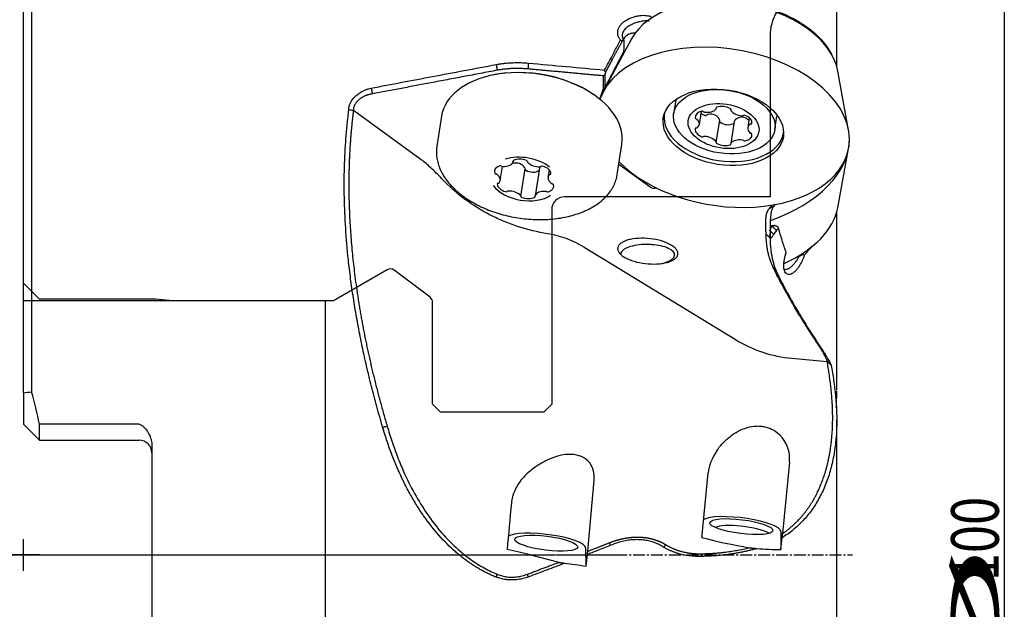
# Model space of a CAD drawing. Units: millimetres. Extents: x 125 to 224, y 97 to 233.
# Drawn here: x 159 to 221, y 164 to 201 of the extents above; entities that cross this region are included whole.
import ezdxf
from ezdxf.lldxf.tags import DXFTag

# ---------------------------------------------------------------- set-up
doc = ezdxf.new("R2010")
doc.units = ezdxf.units.MM
doc.linetypes.add('CENTER2', pattern=[1.125, 0.75, -0.125, 0.125, -0.125])
for name, color, linetype in [('1', 4, 'Continuous'), ('2', 7, 'Continuous'), ('4', 2, 'CENTER2'), ('80', 6, 'Continuous'), ('NOCUT', 7, 'Continuous'), ('SK3', 1, 'DASHED'), ('SK4', 2, 'CENTER2')]:
    doc.layers.add(name, color=color, linetype=linetype)
doc.styles.add('cesky', font='simplex.shx')
tags = doc.linetypes.add('DASHED', pattern=[25.72, 12.86, -12.86]).pattern_tags.tags
tags[6:7] = [DXFTag(74, 4), DXFTag(75, 0), DXFTag(340, '0'), DXFTag(46, 0.0), DXFTag(50, 0.0), DXFTag(44, 0.0), DXFTag(45, 0.0)]
tags[4:5] = [DXFTag(74, 4), DXFTag(75, 0), DXFTag(340, '0'), DXFTag(46, 0.0), DXFTag(50, 0.0), DXFTag(44, 0.0), DXFTag(45, 0.0)]

msp = doc.modelspace()

# ---------------------------------------------------------------- linework, layer by layer
at = {"layer": '1'}
for p, q in [((160.011, 205.959), (160.011, 177.233)), ((159.511, 177.166), (159.511, 205.459)), ((210.711, 197.728), (210.711, 204.794)), ((197.793, 199.474), (196.008, 196.138)), ((197.294, 199.384), (197.294, 198.785)), ((196.108, 196.383), (197.278, 198.624)), ((197.278, 198.624), (197.176, 198.321)), ((196.108, 197.215), (196.108, 196.383)), ((211.458, 193.711), (210.78, 197.434)), ((196.014, 196.344), (196.014, 197.132)), ((195.787, 195.667), (196.014, 196.344)), ((196.014, 196.344), (196.108, 196.383)), ((196.108, 196.383), (196.058, 196.231)), ((200.573, 195.595), (200.44, 194.746)), ((184.546, 191.853), (180.277, 194.944)), ((202.059, 194.072), (202.188, 194.895)), ((203.127, 195.065), (203.139, 195.14)), ((204.043, 195.025), (204.038, 194.99)), ((185.825, 194.6), (185.527, 192.706)), ((203.127, 192.949), (203.343, 194.325)), ((204.255, 194.256), (204.038, 192.874)), ((205.204, 194.491), (205.106, 193.868)), ((206.812, 193.746), (206.945, 194.595)), ((196.888, 190.922), (197.185, 192.816)), ((210.78, 188.826), (211.458, 192.549)), ((190.337, 191.701), (190.353, 191.802)), ((191.238, 191.73), (191.237, 191.725)), ((189.522, 190.545), (189.661, 191.429)), ((190.81, 189.56), (191.081, 191.281)), ((191.983, 191.323), (191.71, 189.585)), ((192.6, 191.215), (192.525, 190.74)), ((198.965, 190.127), (196.988, 191.559)), ((210.711, 177.349), (210.711, 188.531)), ((206.513, 187.68), (206.814, 187.709)), ((206.686, 187.695), (206.513, 187.678)), ((194.799, 186.341), (204.371, 180.509)), ((208.258, 185.764), (208.351, 185.773)), ((207.878, 179.345), (210.106, 179.138)), ((159.511, 177.166), (159.511, 175.186)), ((160.511, 174.186), (159.511, 175.186)), ((166.786, 175.186), (160.511, 175.186)), ((160.511, 174.186), (160.511, 175.186)), ((210.711, 162.444), (210.711, 175.445)), ((160.511, 174.186), (166.786, 174.186)), ((167.586, 173.897), (167.586, 160.021)), ((207.735, 172.803), (207.302, 168.302)), ((202.239, 168.222), (202.612, 172.125)), ((195.032, 167.191), (195.438, 171.663)), ((207.186, 168.442), (207.186, 167.296)), ((191.436, 166.956), (193.21, 166.492)), ((194.923, 166.259), (194.902, 167.402))]:
    msp.add_line(p, q, dxfattribs=at)
msp.add_arc((166.786, 173.386), 0.8, 0, 90, dxfattribs=at)
for centre, major_axis, ratio, start_param, end_param in [((204.151, 197.586), (6.643, -1.043), 0.618842, 0.212646, 2.928848), ((198.197, 199.068), (-0.992, 0.161), 0.781558, 5.256199, 6.043405), ((203.57, 193.892), (7.903, -1.241), 0.618842, 0, 3.03311), ((197.5, 196.984), (-0.173, -3.494), 0.097934, 4.175645, 4.22857), ((191.505, 193.708), (5.68, -0.892), 0.618842, 0, 3.141593), ((191.511, 193.747), (-5.631, 0.884), 0.618842, 4.045488, 5.379388), ((203.607, 194.125), (3.754, -0.59), 0.618842, 3.141593, 6.283185), ((203.607, 194.125), (3.754, -0.59), 0.618842, 3.122448, 3.141593), ((202.517, 194.459), (-0.72, 0.113), 0.618842, 5.238632, 6.474308), ((202.258, 194.838), (-0.102, 0.016), 0.618842, 4.023874, 5.238632), ((202.402, 194.915), (-0.102, 0.016), 0.618842, 0.882281, 1.57344), ((202.461, 195.298), (-0.72, 0.113), 0.618842, 1.57344, 2.809116), ((203.223, 195.096), (-0.102, 0.016), 0.618842, 5.42711, 6.641868), ((203.026, 195.081), (-0.102, 0.016), 0.618842, 2.809116, 3.500275), ((203.583, 194.743), (-0.72, 0.113), 0.618842, 4.191434, 5.42711), ((203.942, 195.026), (-0.102, 0.016), 0.618842, 2.976677, 4.191434), ((204.139, 194.974), (-0.102, 0.016), 0.618842, 6.118269, 6.809428), ((204.704, 195.083), (-0.72, 0.113), 0.618842, 0.526243, 1.761919), ((201.898, 194.481), (-0.102, 0.016), 0.618842, 0.191123, 1.40588), ((201.846, 194.363), (-0.102, 0.016), 0.618842, 3.856314, 4.547473), ((201.339, 194.185), (-0.72, 0.113), 0.618842, 2.620638, 3.856314), ((204.763, 194.688), (-0.102, 0.016), 0.618842, 1.761919, 2.453078), ((204.907, 194.584), (-0.102, 0.016), 0.618842, 4.379913, 5.59467), ((204.648, 194.254), (-0.72, 0.113), 0.618842, 3.144237, 4.379913), ((205.826, 193.754), (-0.72, 0.113), 0.618842, 5.762231, 6.997907), ((205.32, 194.029), (-0.102, 0.016), 0.618842, 5.071072, 5.762231), ((205.267, 194.158), (-0.102, 0.016), 0.618842, 1.929479, 3.144237), ((202.517, 193.686), (-0.72, 0.113), 0.618842, 0.002644, 1.23832), ((201.898, 193.782), (-0.102, 0.016), 0.618842, 5.071072, 6.285829), ((201.846, 193.911), (-0.102, 0.016), 0.618842, 1.929479, 2.620638), ((204.648, 193.481), (-0.72, 0.113), 0.618842, 2.097039, 3.332715), ((205.32, 193.577), (-0.102, 0.016), 0.618842, 0.714721, 1.40588), ((205.267, 193.458), (-0.102, 0.016), 0.618842, 3.332715, 4.547473), ((203.607, 194.125), (3.754, -0.59), 0.618842, 0, 0.019046), ((202.258, 193.356), (-0.102, 0.016), 0.618842, 1.23832, 2.453078), ((202.402, 193.251), (-0.102, 0.016), 0.618842, 4.903512, 5.59467), ((202.461, 192.857), (-0.72, 0.113), 0.618842, 3.667835, 4.903512), ((203.223, 192.913), (-0.102, 0.016), 0.618842, 6.118269, 7.333027), ((203.026, 192.965), (-0.102, 0.016), 0.618842, 2.976677, 3.667835), ((203.583, 193.197), (-0.72, 0.113), 0.618842, 1.049842, 2.285518), ((203.942, 192.844), (-0.102, 0.016), 0.618842, 2.285518, 3.500275), ((204.139, 192.858), (-0.102, 0.016), 0.618842, 5.950709, 6.641868), ((204.704, 192.642), (-0.72, 0.113), 0.618842, 4.715033, 5.950709), ((204.763, 193.025), (-0.102, 0.016), 0.618842, 4.023874, 4.715033), ((204.907, 193.101), (-0.102, 0.016), 0.618842, 0.882281, 2.097039), ((203.57, 192.368), (-7.903, -1.241), 0.618842, 1.855896, 3.044694), ((191.208, 191.814), (-5.68, 0.892), 0.618842, 0, 0.014432), ((203.57, 193.892), (7.903, -1.241), 0.618842, 3.837357, 6.283185), ((189.64, 191.885), (0.72, -0.113), 0.618842, 4.855945, 6.091621), ((191.024, 190.643), (2.134, -0.335), 0.618842, 0.822803, 2.260572), ((190.423, 191.749), (0.102, -0.016), 0.618842, 2.42643, 3.641187), ((190.236, 191.717), (0.102, -0.016), 0.618842, 6.091621, 6.78278), ((190.851, 191.425), (0.72, -0.113), 0.618842, 1.190754, 2.42643), ((191.136, 191.744), (0.102, -0.016), 0.618842, 6.259181, 7.473939), ((191.338, 191.709), (0.102, -0.016), 0.618842, 3.117589, 3.808747), ((191.861, 191.869), (0.72, -0.113), 0.618842, 3.808747, 5.044424), ((188.286, 173.895), (-6.081, 18.585), 0.283749, 5.734271, 5.827196), ((189.882, 191.041), (0.72, -0.113), 0.618842, 2.237951, 3.473627), ((189.278, 191.008), (0.102, -0.016), 0.618842, 3.473627, 4.688385), ((189.547, 191.401), (0.102, -0.016), 0.618842, 1.023193, 2.237951), ((189.669, 191.492), (0.102, -0.016), 0.618842, 4.164786, 4.855945), ((192.006, 191.476), (0.102, -0.016), 0.618842, 5.044424, 5.735582), ((192.169, 191.383), (0.102, -0.016), 0.618842, 1.379232, 2.59399), ((191.992, 191.026), (0.72, -0.113), 0.618842, 0.143556, 1.379232), ((192.613, 190.985), (0.102, -0.016), 0.618842, 5.211984, 6.426741), ((189.253, 190.883), (0.102, -0.016), 0.618842, 0.855633, 1.546792), ((188.803, 190.658), (0.72, -0.113), 0.618842, 5.903143, 7.138819), ((189.434, 190.3), (0.102, -0.016), 0.618842, 2.070391, 3.285149), ((189.354, 190.426), (0.102, -0.016), 0.618842, 5.211984, 5.903143), ((193.245, 190.627), (0.72, -0.113), 0.618842, 2.76155, 3.997226), ((192.693, 190.859), (0.102, -0.016), 0.618842, 2.070391, 2.76155), ((192.794, 190.402), (0.102, -0.016), 0.618842, 3.997226, 4.688385), ((191.208, 191.814), (-5.68, 0.892), 0.618842, 3.120976, 3.141593), ((191.024, 190.647), (-2.168, 0.341), 0.618842, 0.56529, 2.541843), ((190.055, 190.259), (0.72, -0.113), 0.618842, 3.285149, 4.520825), ((189.878, 189.902), (0.102, -0.016), 0.618842, 4.520825, 5.735582), ((190.041, 189.809), (0.102, -0.016), 0.618842, 1.902831, 2.59399), ((190.186, 189.416), (0.72, -0.113), 0.618842, 0.667155, 1.902831), ((192.407, 189.4), (0.72, -0.113), 0.618842, 1.714352, 2.950028), ((192.378, 189.793), (0.102, -0.016), 0.618842, 1.023193, 1.714352), ((192.501, 189.884), (0.102, -0.016), 0.618842, 4.164786, 5.379544), ((192.165, 190.244), (0.72, -0.113), 0.618842, 5.379544, 6.61522), ((192.769, 190.277), (0.102, -0.016), 0.618842, 0.332035, 1.546792), ((199.182, 190.243), (-0.302, 0.037), 0.622085, 0.845008, 2.289706), ((190.709, 189.576), (0.102, -0.016), 0.618842, 6.259181, 6.95034), ((190.911, 189.541), (0.102, -0.016), 0.618842, 3.117589, 4.332346), ((191.197, 189.861), (0.72, -0.113), 0.618842, 4.332346, 5.568022), ((191.624, 189.536), (0.102, -0.016), 0.618842, 5.568022, 6.78278), ((191.812, 189.569), (0.102, -0.016), 0.618842, 2.950028, 3.641187), ((204.151, 188.674), (-6.643, -1.043), 0.618842, 1.981756, 2.928848), ((188.709, 171.97), (-4.665, -15.018), 0.630933, 2.984453, 3.231949), ((212.222, 199.034), (-6.013, -19.357), 0.630933, 6.126045, 6.415954), ((122.389, 166.959), (0, 39), 1, 4.924948, 4.978983), ((205.219, 172.821), (-2.321, -1.111), 0.899541, 2.644766, 3.46509), ((192.817, 170.843), (-2.314, -1.942), 0.64342, 2.566743, 4.348928), ((205.233, 172.936), (-2.314, -1.942), 0.64342, 5.126573, 5.70408), ((219.55, 478.34), (-35.78, -380.946), 0.001729, 5.654668, 5.667892), ((204.705, 168.739), (2.48, -0.312), 0.220862, 0.027809, 2.873257), ((204.801, 168.343), (1.836, -0.231), 0.220862, 0.471926, 2.837447), ((192.42, 167.697), (-2.48, 0.312), 0.220862, 3.173657, 6.040998), ((208.082, 172.047), (-14.153, 1.612), 0.350861, 1.184291, 1.40554), ((187.413, 164.223), (-9.696, 1.104), 0.350861, 4.324921, 4.487611), ((193.557, 166.959), (-5.468, -46), 0.031064, 1.559279, 1.575145), ((272.704, 166.959), (-374.588, 44.874), 0.026933, 1.361145, 1.364859)]:
    msp.add_ellipse(centre, major_axis=major_axis, ratio=ratio, start_param=start_param, end_param=end_param, dxfattribs=at)
for centre, major_axis, ratio in [((203.57, 193.892), (-3.78, 0.594), 0.618842), ((203.626, 194.246), (3.186, -0.5), 0.618842), ((203.583, 193.97), (2.223, -0.349), 0.618842), ((204.705, 168.739), (-1.984, 0.25), 0.220862), ((192.42, 167.697), (-1.984, 0.25), 0.220862)]:
    msp.add_ellipse(centre, major_axis=major_axis, ratio=ratio, dxfattribs=at)
for points, degree, knots in [([(201.759, 201.727), (201.759, 201.727), (202.12, 201.789), (202.853, 201.868), (204.143, 201.855), (205.567, 201.654), (207.034, 201.212), (208.336, 200.584), (209.415, 199.799), (210.058, 199.061), (210.32, 198.61), (210.387, 198.475)], 3, [0, 0, 0, 0, 0.000025, 0.110875, 0.216434, 0.366457, 0.510553, 0.648883, 0.79522, 0.939319, 1, 1, 1, 1]), ([(197.099, 199.393), (197.083, 199.412), (197.051, 199.45), (197.011, 199.512), (196.977, 199.576), (196.937, 199.679), (196.908, 199.826), (196.927, 200.014), (196.996, 200.197), (197.116, 200.37), (197.279, 200.527), (197.481, 200.663), (197.708, 200.775), (197.948, 200.859), (198.19, 200.916), (198.421, 200.945), (198.637, 200.948), (198.813, 200.925), (198.955, 200.887), (199.026, 200.85), (199.062, 200.832)], 3, [0, 0, 0, 0, 0.025576, 0.051153, 0.076882, 0.102913, 0.171747, 0.240135, 0.308759, 0.376191, 0.443465, 0.509458, 0.574576, 0.640087, 0.703945, 0.770192, 0.835055, 0.901493, 0.951053, 1, 1, 1, 1]), ([(198.89, 200.579), (198.877, 200.581), (198.838, 200.588), (198.754, 200.596), (198.627, 200.594), (198.475, 200.578), (198.258, 200.537), (197.972, 200.454), (197.636, 200.296), (197.417, 200.13), (197.293, 199.98), (197.231, 199.864), (197.197, 199.743), (197.195, 199.624), (197.222, 199.5), (197.27, 199.423), (197.294, 199.384)], 3, [0, 0, 0, 0, 0.02098, 0.06504, 0.130049, 0.198779, 0.258843, 0.386985, 0.507986, 0.630288, 0.687742, 0.753171, 0.809497, 0.869403, 0.9329, 1, 1, 1, 1]), ([(197.792, 199.815), (197.863, 199.836), (197.938, 199.849), (198.027, 199.855), (198.039, 199.855), (198.051, 199.856)], 3, [0, 0, 0, 0, 0.86298, 0.86298, 1, 1, 1, 1]), ([(196.474, 198.211), (196.594, 198.437), (196.802, 198.829), (197.011, 199.225), (197.099, 199.393)], 3, [0, 0, 0, 0, 0.575854, 1, 1, 1, 1]), ([(181.393, 196.36), (182.677, 196.603), (185.298, 197.101), (187.923, 197.593), (189.262, 197.844)], 3, [0, 0, 0, 0, 0.489799, 1, 1, 1, 1]), ([(189.262, 197.844), (189.334, 197.857), (189.476, 197.883), (189.691, 197.913), (189.904, 197.937), (190.114, 197.954), (190.321, 197.964), (190.525, 197.969), (190.724, 197.969), (190.919, 197.964), (191.109, 197.954), (191.234, 197.944), (191.296, 197.939)], 3, [0, 0, 0, 0, 0.11186, 0.221085, 0.327676, 0.43163, 0.532949, 0.631632, 0.727678, 0.821088, 0.911862, 1, 1, 1, 1]), ([(179.988, 194.983), (179.987, 195.006), (179.984, 195.053), (179.989, 195.125), (180.001, 195.198), (180.021, 195.273), (180.047, 195.349), (180.103, 195.473), (180.21, 195.647), (180.397, 195.853), (180.62, 196.035), (180.841, 196.167), (181.042, 196.259), (181.218, 196.321), (181.334, 196.347), (181.393, 196.36)], 3, [0, 0, 0, 0, 0.04215, 0.083812, 0.125279, 0.166846, 0.208807, 0.251447, 0.375208, 0.501119, 0.624906, 0.75046, 0.833608, 0.916273, 1, 1, 1, 1]), ([(181.466, 195.996), (181.431, 195.99), (181.366, 195.98), (181.275, 195.959), (181.197, 195.936), (181.132, 195.915), (181.082, 195.896), (181.045, 195.881), (180.948, 195.84), (180.799, 195.761), (180.607, 195.623), (180.454, 195.467), (180.351, 195.312), (180.296, 195.174), (180.271, 195.055), (180.275, 194.98), (180.278, 194.943)], 3, [0, 0, 0, 0, 0.059206, 0.110789, 0.154746, 0.191078, 0.219781, 0.240856, 0.254302, 0.389542, 0.506012, 0.634706, 0.753684, 0.836808, 0.918748, 1, 1, 1, 1]), ([(182.117, 175.007), (182.054, 175.223), (181.929, 175.653), (181.75, 176.296), (181.578, 176.935), (181.413, 177.572), (181.256, 178.205), (181.107, 178.835), (180.965, 179.462), (180.831, 180.086), (180.704, 180.706), (180.585, 181.323), (180.473, 181.936), (180.368, 182.546), (180.272, 183.153), (180.182, 183.757), (180.1, 184.357), (180.026, 184.953), (179.906, 186.019), (179.776, 187.537), (179.693, 189.477), (179.698, 191.369), (179.777, 192.901), (179.882, 194.101), (179.953, 194.689), (179.988, 194.983)], 3, [0, 0, 0, 0, 0.030413, 0.060709, 0.090893, 0.120971, 0.15095, 0.180834, 0.210631, 0.240346, 0.269986, 0.299556, 0.329063, 0.358514, 0.387914, 0.41727, 0.446589, 0.475876, 0.505139, 0.604276, 0.703134, 0.801954, 0.900822, 0.950372, 1, 1, 1, 1]), ([(180.277, 194.944), (179.993, 192.761), (179.986, 190.404), (179.979, 188.054), (180.514, 183.054), (181.053, 180.428), (181.594, 177.797), (182.403, 175.066)], 2, [0, 0, 0, 0.25, 0.25, 0.5, 0.75, 0.75, 1, 1, 1]), ([(180.277, 194.944), (180.229, 194.95), (180.133, 194.962), (180.036, 194.976), (179.988, 194.983)], 3, [0, 0, 0, 0, 0.499475, 1, 1, 1, 1]), ([(202.611, 194.706), (202.599, 194.703), (202.587, 194.7), (202.565, 194.689), (202.554, 194.682), (202.546, 194.675)], 3, [0, 0, 0, 0, 0.502238, 0.502238, 1, 1, 1, 1]), ([(203.337, 194.373), (203.281, 194.494), (203.181, 194.598), (202.918, 194.719), (202.762, 194.732), (202.611, 194.706)], 3, [0, 0, 0, 0, 0.5, 0.5, 1, 1, 1, 1]), ([(202.427, 194.645), (202.437, 194.642), (202.449, 194.641), (202.472, 194.642), (202.483, 194.644), (202.506, 194.65), (202.517, 194.655), (202.534, 194.665), (202.54, 194.67), (202.546, 194.675)], 3, [0, 0, 0, 0, 0.267854, 0.267854, 0.536676, 0.536676, 0.81674, 0.81674, 1, 1, 1, 1]), ([(203.335, 194.276), (203.336, 194.266), (203.339, 194.256), (203.348, 194.236), (203.355, 194.227), (203.367, 194.216), (203.371, 194.213), (203.375, 194.21)], 3, [0, 0, 0, 0, 0.406421, 0.406421, 0.831447, 0.831447, 1, 1, 1, 1]), ([(203.343, 194.325), (203.344, 194.331), (203.345, 194.337), (203.344, 194.353), (203.341, 194.363), (203.337, 194.373)], 3, [0, 0, 0, 0, 0.360553, 0.360553, 1, 1, 1, 1]), ([(203.375, 194.21), (203.494, 194.128), (203.639, 194.076), (203.939, 194.047), (204.088, 194.071), (204.213, 194.13)], 3, [0, 0, 0, 0, 0.5, 0.5, 1, 1, 1, 1]), ([(204.213, 194.13), (204.222, 194.134), (204.23, 194.141), (204.238, 194.148), (204.238, 194.148), (204.238, 194.149)], 3, [0, 0, 0, 0, 0.945145, 0.945145, 1, 1, 1, 1]), ([(204.991, 194.477), (204.849, 194.532), (204.701, 194.548), (204.438, 194.477), (204.331, 194.394), (204.265, 194.284)], 3, [0, 0, 0, 0, 0.5, 0.5, 1, 1, 1, 1]), ([(205.05, 194.434), (205.042, 194.444), (205.033, 194.453), (205.013, 194.467), (205.002, 194.473), (204.991, 194.477)], 3, [0, 0, 0, 0, 0.51307, 0.51307, 1, 1, 1, 1]), ([(205.05, 194.434), (205.058, 194.425), (205.068, 194.416), (205.088, 194.401), (205.1, 194.395), (205.123, 194.386), (205.135, 194.383), (205.151, 194.382), (205.156, 194.382), (205.16, 194.383)], 3, [0, 0, 0, 0, 0.29602, 0.29602, 0.594866, 0.594866, 0.884572, 0.884572, 1, 1, 1, 1]), ([(185.525, 192.65), (185.511, 192.568), (185.49, 192.368), (185.507, 192.045), (185.575, 191.685), (185.694, 191.328), (185.865, 190.974), (186.084, 190.628), (186.352, 190.293), (186.665, 189.972), (187.02, 189.668), (187.414, 189.384), (187.843, 189.123), (188.302, 188.887), (188.788, 188.678), (189.296, 188.498), (189.82, 188.348), (190.358, 188.229), (190.903, 188.143), (191.45, 188.09), (191.996, 188.071), (192.535, 188.086), (193.062, 188.136), (193.572, 188.219), (194.061, 188.335), (194.525, 188.484), (194.959, 188.665), (195.359, 188.875), (195.721, 189.115), (196.041, 189.381), (196.29, 189.644), (196.422, 189.82), (196.474, 189.895)], 3, [0, 0, 0, 0, 0.023055, 0.055905, 0.088838, 0.121984, 0.155413, 0.189125, 0.223071, 0.257182, 0.291386, 0.325632, 0.359878, 0.394106, 0.428312, 0.462495, 0.49666, 0.530813, 0.564962, 0.599115, 0.633278, 0.667459, 0.701666, 0.735906, 0.770184, 0.804502, 0.838855, 0.873226, 0.907574, 0.941839, 0.975945, 1, 1, 1, 1]), ([(191.068, 191.341), (190.994, 191.458), (190.879, 191.554), (190.597, 191.652), (190.438, 191.652), (190.291, 191.613)], 3, [0, 0, 0, 0, 0.5, 0.5, 1, 1, 1, 1]), ([(191.08, 191.279), (191.082, 191.29), (191.082, 191.301), (191.078, 191.322), (191.074, 191.332), (191.068, 191.341)], 3, [0, 0, 0, 0, 0.514106, 0.514106, 1, 1, 1, 1]), ([(191.08, 191.279), (191.078, 191.268), (191.078, 191.257), (191.083, 191.236), (191.088, 191.225), (191.1, 191.206), (191.109, 191.197), (191.122, 191.187), (191.126, 191.184), (191.13, 191.182)], 3, [0, 0, 0, 0, 0.296617, 0.296617, 0.595448, 0.595448, 0.885125, 0.885125, 1, 1, 1, 1]), ([(191.13, 191.182), (191.26, 191.11), (191.411, 191.071), (191.708, 191.068), (191.849, 191.106), (191.96, 191.176)], 3, [0, 0, 0, 0, 0.5, 0.5, 1, 1, 1, 1]), ([(192.5, 187.191), (191.878, 187.291), (191.265, 187.438), (190.361, 187.73), (190.063, 187.839), (189.471, 188.084), (189.178, 188.219), (188.326, 188.656), (187.787, 188.991), (186.769, 189.751), (186.288, 190.18), (185.85, 190.65)], 3, [0, 0, 0, 0, 0.25, 0.25, 0.375, 0.375, 0.5, 0.5, 0.75, 0.75, 1, 1, 1, 1]), ([(196.474, 189.895), (196.513, 189.952), (196.616, 190.115), (196.75, 190.397), (196.841, 190.659), (196.865, 190.811), (196.869, 190.845)], 3, [0, 0, 0, 0, 0.194654, 0.54771, 0.898287, 1, 1, 1, 1]), ([(206.265, 187.163), (206.263, 187.181), (206.261, 187.22), (206.257, 187.296), (206.254, 187.391), (206.248, 187.542), (206.242, 187.738), (206.24, 187.984), (206.254, 188.216), (206.289, 188.421), (206.339, 188.575), (206.397, 188.694), (206.447, 188.755), (206.472, 188.786)], 3, [0, 0, 0, 0, 0.051326, 0.109989, 0.175984, 0.249309, 0.39345, 0.497934, 0.628486, 0.746316, 0.829275, 0.913525, 1, 1, 1, 1]), ([(206.741, 188.921), (206.728, 188.902), (206.703, 188.865), (206.669, 188.799), (206.638, 188.727), (206.603, 188.621), (206.567, 188.472), (206.538, 188.274), (206.522, 188.066), (206.514, 187.854), (206.511, 187.643), (206.511, 187.513), (206.511, 187.448)], 3, [0, 0, 0, 0, 0.061542, 0.122067, 0.182095, 0.242148, 0.364399, 0.48776, 0.613345, 0.740762, 0.8696, 1, 1, 1, 1]), ([(207.529, 186), (207.485, 186.129), (207.397, 186.386), (207.273, 186.772), (207.155, 187.157), (207.082, 187.414), (207.045, 187.542)], 3, [0, 0, 0, 0, 0.251801, 0.502303, 0.751652, 1, 1, 1, 1]), ([(200.678, 185.801), (200.655, 185.751), (200.587, 185.655), (200.413, 185.528), (200.179, 185.423), (199.79, 185.317), (199.204, 185.26), (198.466, 185.316), (197.778, 185.482), (197.315, 185.702), (197.064, 185.907), (196.948, 186.067), (196.902, 186.228), (196.933, 186.384), (197.036, 186.529), (197.209, 186.655), (197.443, 186.76), (197.832, 186.867), (198.419, 186.923), (199.156, 186.868), (199.844, 186.701), (200.307, 186.482), (200.558, 186.276), (200.674, 186.116), (200.72, 185.955), (200.7, 185.851), (200.678, 185.801)], 3, [0, 0, 0, 0, 0.027539, 0.055731, 0.084991, 0.115713, 0.181001, 0.249999, 0.318998, 0.384286, 0.414957, 0.444268, 0.472424, 0.499999, 0.527526, 0.555731, 0.584991, 0.615713, 0.681001, 0.749999, 0.818998, 0.884286, 0.914957, 0.944268, 0.972436, 1, 1, 1, 1]), ([(206.7, 185.093), (206.471, 185.576), (206.364, 186.125), (206.273, 186.594), (206.265, 187.163)], 2, [0, 0, 0, 0.5, 0.5, 1, 1, 1]), ([(206.741, 187.15), (206.728, 187.129), (206.703, 187.088), (206.669, 187.036), (206.638, 186.991), (206.603, 186.941), (206.567, 186.899), (206.538, 186.888), (206.522, 186.914), (206.514, 186.979), (206.511, 187.075), (206.511, 187.165), (206.511, 187.21)], 3, [0, 0, 0, 0, 0.061542, 0.122067, 0.182095, 0.242148, 0.364399, 0.48776, 0.613345, 0.740762, 0.8696, 1, 1, 1, 1]), ([(206.511, 187.059), (206.511, 187.038), (206.511, 186.996), (206.511, 186.959), (206.511, 186.941)], 3, [0, 0, 0, 0, 0.501666, 1, 1, 1, 1]), ([(206.511, 186.941), (206.513, 186.843), (206.517, 186.65), (206.537, 186.363), (206.568, 186.084), (206.611, 185.812), (206.667, 185.549), (206.735, 185.294), (206.815, 185.047), (206.88, 184.886), (206.913, 184.806)], 3, [0, 0, 0, 0, 0.137845, 0.272043, 0.40258, 0.529445, 0.652627, 0.772116, 0.887907, 1, 1, 1, 1]), ([(200.476, 185.748), (200.495, 185.79), (200.51, 185.877), (200.447, 186.046), (200.211, 186.238), (199.763, 186.406), (199.269, 186.491), (198.858, 186.516), (198.451, 186.509), (197.993, 186.461), (197.497, 186.321), (197.214, 186.143), (197.114, 185.992), (197.101, 185.919), (197.102, 185.885)], 3, [0, 0, 0, 0, 0.050786, 0.103973, 0.209248, 0.327085, 0.453709, 0.53504, 0.582096, 0.703879, 0.813891, 0.912071, 0.959019, 1, 1, 1, 1]), ([(199.673, 185.313), (199.736, 185.327), (199.955, 185.381), (200.219, 185.488), (200.405, 185.633), (200.459, 185.71), (200.476, 185.748)], 3, [0, 0, 0, 0, 0.167439, 0.601968, 0.804989, 1, 1, 1, 1]), ([(208.668, 185.834), (208.657, 185.801), (208.635, 185.735), (208.597, 185.638), (208.557, 185.541), (208.491, 185.398), (208.394, 185.215), (208.261, 185.016), (208.123, 184.85), (207.981, 184.723), (207.841, 184.641), (207.708, 184.61), (207.588, 184.633), (207.487, 184.718), (207.413, 184.859), (207.375, 185.057), (207.372, 185.296), (207.405, 185.544), (207.458, 185.783), (207.505, 185.927), (207.529, 186)], 3, [0, 0, 0, 0, 0.024621, 0.04946, 0.074641, 0.100286, 0.166358, 0.232569, 0.299154, 0.364923, 0.43203, 0.497198, 0.564196, 0.629116, 0.695212, 0.760851, 0.825983, 0.892969, 0.945869, 1, 1, 1, 1]), ([(207.378, 184.948), (207.409, 184.94), (207.474, 184.935), (207.582, 184.958), (207.691, 185.007), (207.81, 185.084), (207.938, 185.194), (208.056, 185.323), (208.168, 185.467), (208.261, 185.606), (208.323, 185.72), (208.351, 185.773)], 3, [0, 0, 0, 0, 0.109001, 0.212758, 0.329693, 0.428261, 0.553517, 0.699761, 0.777181, 0.896317, 1, 1, 1, 1]), ([(209.628, 180.064), (208.756, 181.366), (208.054, 182.564), (207.291, 183.867), (206.7, 185.093)], 2, [0, 0, 0, 0.5, 0.5, 1, 1, 1]), ([(206.913, 184.806), (206.991, 184.646), (207.149, 184.324), (207.4, 183.839), (207.662, 183.351), (207.937, 182.859), (208.223, 182.362), (208.522, 181.86), (208.833, 181.353), (209.157, 180.841), (209.492, 180.323), (209.724, 179.977), (209.84, 179.803)], 3, [0, 0, 0, 0, 0.095091, 0.191111, 0.288128, 0.386206, 0.485404, 0.585778, 0.687378, 0.790254, 0.894448, 1, 1, 1, 1]), ([(209.84, 179.803), (209.885, 179.738), (209.97, 179.616), (210.079, 179.44), (210.17, 179.283), (210.244, 179.143), (210.304, 179.022), (210.338, 178.948), (210.354, 178.914)], 3, [0, 0, 0, 0, 0.219873, 0.418688, 0.596267, 0.752441, 0.887063, 1, 1, 1, 1]), ([(210.354, 178.914), (210.383, 178.752), (210.442, 178.431), (210.517, 177.951), (210.581, 177.475), (210.633, 177.004), (210.673, 176.537), (210.704, 175.978), (210.717, 175.33), (210.693, 174.598), (210.63, 173.889), (210.536, 173.261), (210.422, 172.713), (210.3, 172.241), (210.156, 171.784), (209.99, 171.344), (209.804, 170.922), (209.598, 170.518), (209.371, 170.133), (209.125, 169.768), (208.86, 169.423), (208.577, 169.101), (208.277, 168.8), (207.96, 168.524), (207.629, 168.269), (207.391, 168.118), (207.274, 168.043)], 3, [0, 0, 0, 0, 0.042183, 0.083905, 0.125167, 0.165965, 0.206299, 0.246165, 0.311063, 0.374248, 0.435696, 0.495385, 0.538042, 0.579661, 0.620236, 0.659766, 0.69825, 0.735694, 0.772104, 0.807496, 0.841887, 0.875303, 0.907778, 0.939351, 0.970073, 1, 1, 1, 1]), ([(207.302, 168.302), (207.972, 168.755), (208.518, 169.395), (209.007, 169.968), (209.378, 170.669), (210.025, 171.892), (210.286, 173.444), (210.507, 174.766), (210.439, 176.306), (210.38, 177.624), (210.106, 179.138)], 2, [0, 0, 0, 0.125, 0.125, 0.25, 0.25, 0.5, 0.5, 0.75, 0.75, 1, 1, 1]), ([(210.684, 176.234), (210.689, 176.338), (210.703, 176.693), (210.71, 177.047), (210.711, 177.297)], 3, [0, 0, 0, 0, 0.29574, 1, 1, 1, 1]), ([(166.786, 175.186), (166.82, 175.186), (166.853, 175.176), (166.914, 175.145), (166.942, 175.125), (167.021, 175.062), (167.068, 175.015), (167.203, 174.868), (167.284, 174.76), (167.422, 174.535), (167.48, 174.416), (167.562, 174.163), (167.586, 174.03), (167.586, 173.897)], 3, [0, 0, 0, 0, 0.0625, 0.0625, 0.125, 0.125, 0.25, 0.25, 0.5, 0.5, 0.75, 0.75, 1, 1, 1, 1]), ([(189.262, 165.558), (189.181, 165.591), (189.019, 165.658), (188.778, 165.769), (188.54, 165.887), (188.304, 166.015), (188.071, 166.15), (187.84, 166.295), (187.611, 166.447), (187.385, 166.609), (187.161, 166.778), (186.939, 166.956), (186.416, 167.399), (185.626, 168.189), (184.827, 169.214), (184.236, 170.114), (183.812, 170.838), (183.417, 171.6), (183.048, 172.399), (182.708, 173.235), (182.393, 174.107), (182.21, 174.704), (182.117, 175.007)], 3, [0, 0, 0, 0, 0.022023, 0.044112, 0.066289, 0.088575, 0.110992, 0.133559, 0.156297, 0.179225, 0.202361, 0.225722, 0.249327, 0.371431, 0.498979, 0.565531, 0.633463, 0.702964, 0.774209, 0.847362, 0.922578, 1, 1, 1, 1]), ([(182.403, 175.066), (182.452, 174.9), (182.55, 174.57), (182.709, 174.08), (182.876, 173.599), (183.053, 173.127), (183.239, 172.663), (183.574, 171.885), (184.097, 170.828), (184.897, 169.525), (185.811, 168.335), (186.636, 167.497), (187.268, 166.965), (187.673, 166.66), (188.084, 166.383), (188.5, 166.137), (188.921, 165.917), (189.207, 165.795), (189.35, 165.734)], 3, [0, 0, 0, 0, 0.043073, 0.08568, 0.127834, 0.169545, 0.210828, 0.251694, 0.379559, 0.502305, 0.630229, 0.751736, 0.795166, 0.83769, 0.87937, 0.920269, 0.960455, 1, 1, 1, 1]), ([(203.158, 173.517), (203.258, 173.664), (203.37, 173.808), (203.618, 174.083), (203.752, 174.214), (204.045, 174.459), (204.205, 174.574), (204.546, 174.776), (204.726, 174.863), (205.11, 174.999), (205.309, 175.046), (205.614, 175.077), (205.717, 175.081), (205.918, 175.074), (206.017, 175.063), (206.212, 175.027), (206.308, 175.002), (206.491, 174.938), (206.578, 174.9), (206.827, 174.77), (206.975, 174.66), (207.102, 174.538)], 3, [0, 0, 0, 0, 0.125, 0.125, 0.25, 0.25, 0.375, 0.375, 0.5, 0.5, 0.625, 0.625, 0.6875, 0.6875, 0.75, 0.75, 0.8125, 0.8125, 0.875, 0.875, 1, 1, 1, 1]), ([(192.471, 172.925), (192.159, 172.771), (191.861, 172.591), (191.333, 172.196), (191.096, 171.976), (190.802, 171.629), (190.714, 171.51), (190.557, 171.265), (190.488, 171.138), (190.317, 170.756), (190.245, 170.495), (190.221, 170.229)], 3, [0, 0, 0, 0, 0.25, 0.25, 0.5, 0.5, 0.625, 0.625, 0.75, 0.75, 1, 1, 1, 1]), ([(196.409, 167.727), (196.891, 167.916), (197.366, 168.006), (197.857, 168.098), (198.322, 168.079), (198.782, 168.06), (199.2, 167.933), (199.597, 167.813), (199.946, 167.599)], 2, [0, 0, 0, 0.25, 0.25, 0.5, 0.5, 0.75, 0.75, 1, 1, 1]), ([(196.474, 167.562), (196.231, 167.467), (195.744, 167.275), (195.255, 167.085), (195.01, 166.989)], 3, [0, 0, 0, 0, 0.498036, 1, 1, 1, 1]), ([(199.838, 167.433), (199.791, 167.462), (199.699, 167.52), (199.553, 167.597), (199.404, 167.666), (199.252, 167.727), (199.098, 167.779), (198.941, 167.823), (198.782, 167.859), (198.621, 167.886), (198.458, 167.906), (198.235, 167.921), (197.945, 167.919), (197.586, 167.883), (197.218, 167.811), (196.844, 167.707), (196.599, 167.611), (196.474, 167.562)], 3, [0, 0, 0, 0, 0.054464, 0.107721, 0.159846, 0.210916, 0.261011, 0.310214, 0.358612, 0.406292, 0.453346, 0.499869, 0.596415, 0.693887, 0.793125, 0.894918, 1, 1, 1, 1]), ([(202.011, 166.863), (201.943, 166.865), (201.809, 166.867), (201.611, 166.881), (201.416, 166.901), (201.224, 166.93), (201.036, 166.967), (200.852, 167.011), (200.672, 167.062), (200.496, 167.122), (200.324, 167.188), (200.157, 167.262), (199.994, 167.343), (199.89, 167.403), (199.838, 167.433)], 3, [0, 0, 0, 0, 0.081646, 0.163255, 0.244937, 0.326797, 0.40894, 0.491469, 0.574482, 0.658075, 0.742338, 0.827359, 0.91322, 1, 1, 1, 1]), ([(199.946, 167.599), (200.389, 167.327), (200.905, 167.184), (201.44, 167.036), (202.033, 167.032)], 2, [0, 0, 0, 0.5, 0.5, 1, 1, 1]), ([(202.033, 167.032), (202.106, 167.032), (202.253, 167.032), (202.475, 167.038), (202.699, 167.047), (202.924, 167.06), (203.151, 167.077), (203.379, 167.099), (203.665, 167.131), (204.01, 167.177), (204.41, 167.243), (204.807, 167.321), (205.066, 167.383), (205.196, 167.415)], 3, [0, 0, 0, 0, 0.071914, 0.143512, 0.214883, 0.286122, 0.357321, 0.428572, 0.49997, 0.625771, 0.750712, 0.875289, 1, 1, 1, 1]), ([(205.67, 167.36), (205.598, 167.34), (205.452, 167.299), (205.23, 167.243), (205.006, 167.19), (204.778, 167.141), (204.547, 167.095), (204.314, 167.054), (204.079, 167.016), (203.766, 166.972), (203.377, 166.926), (202.914, 166.888), (202.456, 166.866), (202.159, 166.864), (202.011, 166.863)], 3, [0, 0, 0, 0, 0.061446, 0.123148, 0.185127, 0.247401, 0.309991, 0.372914, 0.43619, 0.499838, 0.625063, 0.750066, 0.874995, 1, 1, 1, 1]), ([(193.563, 166.43), (193.187, 166.287), (192.432, 165.998), (191.676, 165.713), (191.296, 165.569)], 3, [0, 0, 0, 0, 0.497114, 1, 1, 1, 1]), ([(191.29, 165.567), (191.237, 165.549), (191.13, 165.513), (190.969, 165.469), (190.809, 165.433), (190.648, 165.407), (190.489, 165.389), (190.331, 165.379), (190.173, 165.379), (190.017, 165.387), (189.863, 165.404), (189.709, 165.429), (189.558, 165.463), (189.408, 165.506), (189.311, 165.541), (189.262, 165.558)], 3, [0, 0, 0, 0, 0.079641, 0.158088, 0.235531, 0.312168, 0.388204, 0.463847, 0.539309, 0.614804, 0.690541, 0.766731, 0.843575, 0.921268, 1, 1, 1, 1]), ([(189.35, 165.734), (189.399, 165.715), (189.496, 165.678), (189.647, 165.633), (189.8, 165.599), (189.954, 165.574), (190.11, 165.559), (190.32, 165.554), (190.586, 165.572), (190.909, 165.634), (191.119, 165.706), (191.225, 165.743)], 3, [0, 0, 0, 0, 0.086153, 0.170694, 0.253989, 0.336423, 0.41839, 0.500293, 0.663427, 0.828971, 1, 1, 1, 1])]:
    msp.add_open_spline(points, degree=degree, knots=knots, dxfattribs=at)
for points, degree in [([(197.215, 199.344), (196.892, 198.74), (196.558, 198.124)], 2), ([(197.099, 199.393), (197.138, 199.376), (197.177, 199.36), (197.215, 199.344)], 3), ([(197.294, 199.384), (197.26, 199.365), (197.215, 199.344)], 2), ([(189.262, 197.844), (189.335, 197.485)], 1), ([(191.296, 197.939), (191.264, 197.566)], 1), ([(191.296, 197.939), (192.895, 197.793), (194.493, 197.646), (196.092, 197.498)], 3), ([(196.092, 197.498), (196.219, 197.738), (196.347, 197.975), (196.474, 198.211)], 3), ([(196.558, 198.124), (196.355, 197.749), (196.151, 197.366)], 2), ([(196.558, 198.124), (196.474, 198.211)], 1), ([(189.335, 197.485), (185.238, 196.715), (181.466, 195.996)], 2), ([(191.264, 197.566), (190.255, 197.657), (189.335, 197.485)], 2), ([(196.014, 197.132), (193.638, 197.35), (191.264, 197.566)], 2), ([(196.014, 197.132), (196.045, 197.159), (196.077, 197.187), (196.108, 197.215)], 3), ([(196.151, 197.366), (196.131, 197.41), (196.112, 197.454), (196.092, 197.498)], 3), ([(196.151, 197.366), (196.108, 197.215)], 1), ([(181.393, 196.36), (181.466, 195.996)], 1), ([(202.163, 194.774), (202.233, 194.717), (202.324, 194.672), (202.427, 194.645)], 3), ([(204.265, 194.284), (204.26, 194.275), (204.256, 194.266), (204.255, 194.256)], 3), ([(185.149, 191.34), (184.946, 191.522), (184.749, 191.705), (184.546, 191.853)], 3), ([(191.987, 191.335), (191.985, 191.33), (191.983, 191.324), (191.982, 191.319)], 3), ([(192.03, 191.418), (192.013, 191.392), (191.999, 191.364), (191.987, 191.335)], 3), ([(206.472, 188.786), (206.553, 188.9), (206.658, 189.004)], 2), ([(206.472, 188.786), (206.741, 188.921)], 1), ([(206.841, 189.045), (206.805, 189.005), (206.771, 188.964), (206.741, 188.921)], 3), ([(206.741, 187.15), (206.472, 187.409)], 1), ([(206.507, 187.463), (206.575, 187.564), (206.658, 187.663)], 2), ([(206.511, 187.448), (206.511, 187.225), (206.511, 187.059)], 2), ([(206.658, 187.663), (206.686, 187.695)], 1), ([(206.913, 187.386), (206.658, 187.663)], 1), ([(206.814, 187.709), (206.772, 187.704), (206.729, 187.7), (206.686, 187.695)], 3), ([(206.913, 187.386), (206.848, 187.31), (206.791, 187.231), (206.741, 187.15)], 3), ([(206.814, 187.709), (206.982, 187.646)], 1), ([(207.045, 187.542), (207.001, 187.49), (206.957, 187.438), (206.913, 187.386)], 3), ([(207.045, 187.542), (207.024, 187.577), (207.003, 187.611), (206.982, 187.646)], 3), ([(206.265, 187.163), (206.511, 186.941)], 1), ([(208.533, 185.87), (208.672, 186.037)], 1), ([(209.124, 186.378), (208.972, 186.197), (208.82, 186.015), (208.668, 185.834)], 3), ([(208.351, 185.773), (208.437, 185.819), (208.533, 185.87)], 2), ([(208.668, 185.834), (208.623, 185.845), (208.578, 185.857), (208.533, 185.87)], 3), ([(206.7, 185.093), (206.913, 184.806)], 1), ([(209.628, 180.064), (209.84, 179.803)], 1), ([(210.113, 179.176), (209.92, 179.627), (209.628, 180.064)], 2), ([(210.106, 179.138), (210.113, 179.176)], 1), ([(210.354, 178.914), (210.274, 179.001), (210.193, 179.089), (210.113, 179.176)], 3), ([(159.511, 177.166), (159.677, 177.189), (159.844, 177.211), (160.011, 177.233)], 3), ([(182.117, 175.007), (182.403, 175.066)], 1), ([(207.186, 167.296), (207.216, 167.545), (207.245, 167.794), (207.274, 168.043)], 3), ([(207.274, 168.043), (207.302, 168.302)], 1), ([(195.032, 167.191), (195.725, 167.459), (196.409, 167.727)], 2), ([(196.474, 167.562), (196.409, 167.727)], 1), ([(199.838, 167.433), (199.946, 167.599)], 1), ([(205.196, 167.415), (205.432, 167.386), (205.67, 167.36)], 2), ([(195.01, 166.989), (195.032, 167.191)], 1), ([(205.67, 167.36), (206.19, 167.322), (206.704, 167.3), (207.186, 167.296)], 3), ([(191.231, 165.745), (192.229, 166.118), (193.21, 166.492)], 2), ([(193.21, 166.492), (193.563, 166.43)], 1), ([(189.262, 165.558), (189.35, 165.734)], 1), ([(191.225, 165.743), (191.231, 165.745)], 1), ([(191.296, 165.569), (191.231, 165.745)], 1), ([(191.296, 165.569), (191.294, 165.569), (191.292, 165.568), (191.29, 165.567)], 3)]:
    msp.add_open_spline(points, degree=degree, dxfattribs=at)
msp.add_rational_spline([(202.223, 168.056), (202.231, 168.139), (202.239, 168.222)], [0.499999993982, 0.500000006018, 0.499999993982], degree=2, dxfattribs=at)
at = {"layer": '2'}
msp.add_line((221.263, 216.959), (221.263, 157.664), dxfattribs=at)
at = {"layer": '4'}
msp.add_line((157.033, 166.959), (196.772, 166.959), dxfattribs=at)
at = {"layer": '80'}
for p, q in [((159.511, 165.959), (159.511, 167.959)), ((160.511, 166.959), (158.511, 166.959))]:
    msp.add_line(p, q, dxfattribs=at)
msp.add_point((159.511, 166.959), dxfattribs=at)
at = {"layer": 'NOCUT'}
for p, q in [((159.511, 184.058), (159.511, 205.459)), ((206.511, 199.63), (206.511, 189.509)), ((206.511, 189.509), (193.561, 189.509)), ((192.761, 188.709), (192.761, 176.459)), ((182.396, 184.917), (179.011, 182.963)), ((185.102, 183.184), (182.837, 184.89)), ((159.512, 184.058), (159.511, 184.058)), ((160.511, 183.059), (159.512, 184.058)), ((167.811, 183.059), (160.511, 183.059)), ((168.908, 182.963), (167.811, 183.059)), ((179.011, 182.963), (168.908, 182.963)), ((185.261, 176.459), (185.261, 182.864)), ((185.261, 176.459), (185.761, 175.959)), ((192.261, 175.959), (192.761, 176.459)), ((192.261, 175.959), (185.761, 175.959))]:
    msp.add_line(p, q, dxfattribs=at)
for centre, radius, start, end in [((209.511, 199.63), 3, 150, 180), ((193.561, 188.709), 0.8, 90, 180), ((182.596, 184.571), 0.4, 53, 120), ((184.861, 182.864), 0.4, 0, 53)]:
    msp.add_arc(centre, radius, start, end, dxfattribs=at)
at = {"layer": 'SK3'}
for p, q in [((178.511, 182.959), (159.511, 182.959)), ((178.511, 150.959), (178.511, 182.959))]:
    msp.add_line(p, q, dxfattribs=at)
at = {"layer": 'SK4'}
msp.add_line((158.511, 166.959), (211.711, 166.959), dxfattribs=at)

# ---------------------------------------------------------------- texts
at = {"layer": '2', "char_height": 3, "attachment_point": 7, "rotation": 90, "line_spacing_factor": 0.843373, "style": 'cesky'}
for s, insert in [('\\W0.7809;100', (220.914, 165.299)), ('\\W3.2308;%%c', (220.914, 157.799))]:
    msp.add_mtext(s, dxfattribs=dict(at, insert=insert))

doc.saveas('drawing.dxf')
